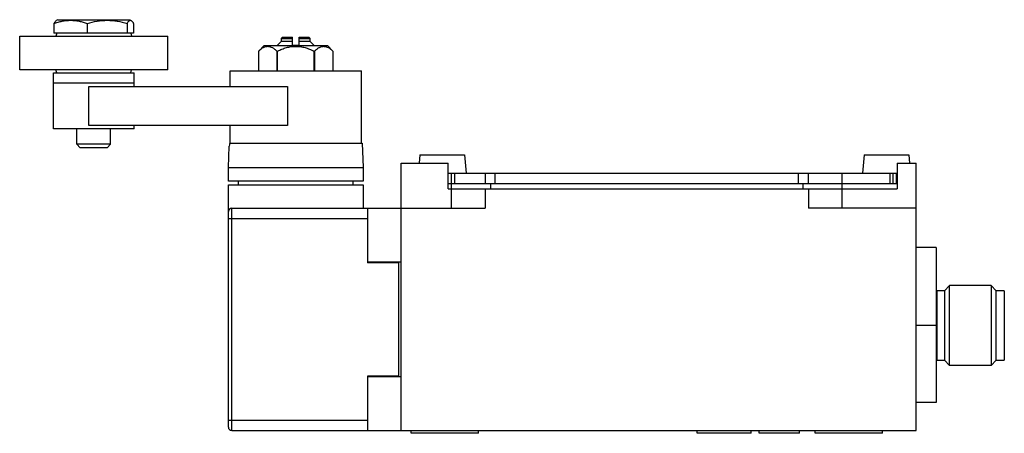
# Model space of a CAD drawing. Units: millimetres. Extents: x 21 to 168, y 100 to 161.
import ezdxf

# ---------------------------------------------------------------- set-up
doc = ezdxf.new("R2010")
doc.units = ezdxf.units.MM
doc.header["$LTSCALE"] = 16.96756
doc.layers.get('0').update_dxf_attribs({"linetype": 'CONTINUOUS'})

msp = doc.modelspace()

# ---------------------------------------------------------------- linework, layer by layer
at = {"color": 7}
for p, q in [((27.09, 161.17), (26.88, 161.04)), ((27.09, 161.17), (37.79, 161.17)), ((37.79, 161.17), (38.01, 161.04)), ((26.53, 160.59), (26.53, 159.17)), ((31.48, 160.59), (31.48, 159.17)), ((37.4, 160.59), (37.4, 159.17)), ((38.36, 160.59), (38.36, 159.17)), ((21.44, 153.72), (21.44, 158.72)), ((21.44, 158.72), (43.44, 158.72)), ((38.36, 159.17), (26.53, 159.17)), ((26.94, 159.17), (26.83, 158.72)), ((37.94, 159.17), (38.06, 158.72)), ((43.44, 153.72), (43.44, 158.72)), ((60.49, 158.57), (60.29, 158.37)), ((60.29, 158.37), (60.29, 157.92)), ((60.29, 158.37), (61.94, 158.37)), ((60.49, 158.57), (61.94, 158.57)), ((61.94, 157.37), (61.94, 158.57)), ((62.94, 157.37), (62.94, 158.57)), ((62.94, 158.57), (64.39, 158.57)), ((62.94, 158.37), (64.59, 158.37)), ((64.59, 158.37), (64.39, 158.57)), ((64.59, 157.92), (64.59, 158.37)), ((56.94, 156.52), (57.74, 157.32)), ((56.94, 153.57), (56.94, 156.52)), ((57.74, 157.32), (67.14, 157.32)), ((59.63, 156.52), (59.63, 153.57)), ((59.63, 156.52), (59.76, 156.52)), ((60.29, 157.92), (59.69, 157.32)), ((59.76, 153.57), (59.76, 156.52)), ((61.94, 157.92), (60.29, 157.92)), ((61.94, 157.37), (62.94, 157.37)), ((64.59, 157.92), (62.94, 157.92)), ((65.19, 157.32), (64.59, 157.92)), ((65.13, 156.52), (65.13, 153.57)), ((65.13, 156.52), (65.26, 156.52)), ((65.26, 153.57), (65.26, 156.52)), ((67.14, 157.32), (67.94, 156.52)), ((67.94, 156.52), (67.94, 153.57)), ((43.44, 153.72), (21.44, 153.72)), ((26.94, 153.27), (26.83, 153.72)), ((37.94, 153.27), (38.06, 153.72)), ((52.69, 151.27), (52.69, 153.57)), ((52.69, 153.57), (72.19, 153.57)), ((72.19, 142.82), (72.19, 153.57)), ((26.44, 144.97), (26.44, 153.27)), ((26.44, 153.27), (38.44, 153.27)), ((38.44, 151.27), (38.44, 153.27)), ((38.44, 151.77), (26.44, 151.77)), ((31.69, 145.47), (31.69, 151.27)), ((31.69, 151.27), (61.22, 151.27)), ((61.22, 151.27), (61.22, 145.47)), ((38.44, 144.97), (26.44, 144.97)), ((29.94, 142.67), (29.94, 144.97)), ((61.22, 145.47), (31.69, 145.47)), ((34.94, 142.67), (34.94, 144.97)), ((38.44, 144.97), (38.44, 145.47)), ((52.69, 142.82), (52.69, 145.47)), ((30.44, 142.17), (29.94, 142.67)), ((34.94, 142.67), (29.94, 142.67)), ((34.44, 142.17), (30.44, 142.17)), ((34.44, 142.17), (34.94, 142.67)), ((52.44, 139.22), (52.57, 142.38)), ((52.6, 142.82), (72.29, 142.82)), ((72.29, 142.82), (72.44, 139.22)), ((80.87, 141.1), (80.76, 139.87)), ((80.87, 141.1), (87.51, 141.1)), ((87.51, 141.1), (87.75, 138.37)), ((146.87, 141.1), (146.63, 138.37)), ((146.87, 141.1), (153.51, 141.1)), ((153.51, 141.1), (153.62, 139.87)), ((52.44, 137.22), (52.44, 139.22)), ((52.44, 139.22), (72.44, 139.22)), ((72.44, 139.22), (72.44, 137.22)), ((78.09, 100.17), (78.09, 139.87)), ((78.09, 139.87), (85.09, 139.87)), ((85.09, 136.07), (85.09, 139.87)), ((151.79, 139.87), (154.59, 139.87)), ((151.79, 139.87), (151.79, 136.07)), ((154.59, 100.17), (154.59, 139.87)), ((85.09, 138.37), (151.79, 138.37)), ((85.59, 133.17), (85.59, 138.37)), ((86.05, 138.37), (86.05, 136.87)), ((90.59, 138.37), (90.59, 136.87)), ((92.09, 136.87), (92.09, 138.37)), ((137.09, 138.37), (137.09, 136.87)), ((138.59, 136.87), (138.59, 138.37)), ((143.59, 133.17), (143.59, 138.37)), ((150.69, 138.37), (150.69, 136.87)), ((151.19, 136.87), (151.19, 138.37)), ((151.69, 136.87), (151.69, 138.37)), ((72.44, 137.22), (52.44, 137.22)), ((52.44, 100.67), (52.44, 136.67)), ((52.44, 136.67), (72.44, 136.67)), ((53.94, 136.67), (53.94, 137.22)), ((70.94, 137.22), (70.94, 136.67)), ((72.44, 136.67), (72.44, 133.17)), ((85.09, 136.87), (151.79, 136.87)), ((85.09, 136.07), (151.79, 136.07)), ((90.59, 136.07), (90.59, 133.17)), ((91.39, 136.87), (91.39, 136.07)), ((137.79, 136.87), (137.79, 136.07)), ((138.59, 136.07), (138.59, 133.17)), ((52.94, 100.17), (52.94, 133.17)), ((52.94, 133.17), (90.59, 133.17)), ((73.09, 133.17), (73.09, 125.07)), ((154.59, 133.17), (138.59, 133.17)), ((52.44, 131.67), (73.09, 131.67)), ((157.59, 127.33), (154.59, 127.33)), ((157.59, 127.33), (157.59, 104.33)), ((78.09, 125.17), (73.09, 125.17)), ((77.69, 125.07), (73.09, 125.07)), ((77.69, 125.07), (77.69, 108.27)), ((159.57, 121.69), (158.79, 120.92)), ((165.72, 121.69), (159.57, 121.69)), ((159.57, 109.84), (159.57, 121.69)), ((166.49, 120.92), (165.72, 121.69)), ((165.72, 121.69), (165.72, 109.84)), ((158.79, 120.92), (157.74, 120.92)), ((157.74, 110.62), (157.74, 120.92)), ((158.79, 120.92), (158.79, 110.62)), ((167.69, 120.92), (166.49, 120.92)), ((166.49, 110.62), (166.49, 120.92)), ((167.69, 120.92), (167.69, 110.62)), ((157.59, 115.77), (154.59, 115.77)), ((157.74, 110.62), (158.79, 110.62)), ((158.79, 110.62), (159.57, 109.84)), ((165.72, 109.84), (159.57, 109.84)), ((165.72, 109.84), (166.49, 110.62)), ((166.49, 110.62), (167.69, 110.62)), ((73.09, 108.27), (73.09, 100.17)), ((77.69, 108.27), (73.09, 108.27)), ((78.09, 108.17), (73.09, 108.17)), ((157.59, 104.33), (154.59, 104.33)), ((73.09, 101.67), (52.44, 101.67)), ((52.94, 100.17), (154.59, 100.17)), ((79.59, 99.77), (79.59, 100.17)), ((89.59, 99.77), (79.59, 99.77)), ((89.59, 99.77), (89.59, 100.17)), ((122.09, 99.77), (122.09, 100.17)), ((130.09, 99.77), (122.09, 99.77)), ((130.09, 99.77), (130.09, 100.17)), ((131.29, 99.77), (131.29, 100.17)), ((137.29, 99.77), (131.29, 99.77)), ((137.29, 99.77), (137.29, 100.17)), ((139.59, 99.77), (139.59, 100.17)), ((149.59, 99.77), (139.59, 99.77)), ((149.59, 99.77), (149.59, 100.17))]:
    msp.add_line(p, q, dxfattribs=at)
for centre, radius, start, end in [((52.94, 132.67), 0.5, 90, 180), ((157.74, 121.07), 0.15, 180, 270), ((157.74, 110.47), 0.15, 90, 180), ((52.94, 100.67), 0.5, 180, 270)]:
    msp.add_arc(centre, radius, start, end, dxfattribs=at)
msp.add_ellipse((62.42, 142.56), major_axis=(7.02, 7.34), ratio=0.941696, start_param=-4.004804, end_param=-3.960042, dxfattribs=at)
for points, knots in [([(26.53, 160.59), (26.73, 160.66), (27.13, 160.8), (27.75, 160.96), (28.37, 161.06), (29.01, 161.09), (29.64, 161.06), (30.26, 160.96), (30.88, 160.8), (31.28, 160.66), (31.48, 160.59)], [0, 0, 0, 0, 0.12634, 0.251656, 0.37609, 0.5, 0.62391, 0.748344, 0.87366, 1, 1, 1, 1]), ([(26.88, 161.04), (26.85, 161.03), (26.78, 160.97), (26.69, 160.87), (26.61, 160.74), (26.55, 160.64), (26.53, 160.59)], [0, 0, 0, 0, 0.194174, 0.425738, 0.695347, 1, 1, 1, 1]), ([(31.48, 160.59), (31.96, 160.74), (32.7, 160.93), (33.69, 161.06), (34.44, 161.09), (35.19, 161.06), (36.19, 160.93), (36.92, 160.74), (37.4, 160.59)], [0, 0, 0, 0, 0.250337, 0.375232, 0.5, 0.624768, 0.749663, 1, 1, 1, 1]), ([(37.4, 160.59), (37.42, 160.64), (37.47, 160.72), (37.54, 160.84), (37.61, 160.92), (37.66, 160.97), (37.71, 161.02), (37.77, 161.06), (37.85, 161.08), (37.93, 161.08), (37.98, 161.06), (38.01, 161.04)], [0, 0, 0, 0, 0.179649, 0.342109, 0.485897, 0.550611, 0.610616, 0.717611, 0.811926, 0.902554, 1, 1, 1, 1]), ([(38.01, 161.04), (38.04, 161.03), (38.1, 160.97), (38.19, 160.87), (38.28, 160.74), (38.33, 160.64), (38.36, 160.59)], [0, 0, 0, 0, 0.194174, 0.425738, 0.695347, 1, 1, 1, 1]), ([(56.94, 156.52), (57.04, 156.62), (57.2, 156.76), (57.42, 156.92), (57.59, 157.02), (57.76, 157.11), (57.93, 157.17), (58.11, 157.21), (58.29, 157.22), (58.46, 157.21), (58.7, 157.16), (58.93, 157.06), (59.15, 156.92), (59.37, 156.76), (59.53, 156.62), (59.63, 156.52)], [0, 0, 0, 0, 0.137563, 0.20312, 0.266359, 0.327326, 0.386252, 0.443607, 0.500102, 0.556597, 0.613951, 0.73365, 0.796889, 0.862442, 1, 1, 1, 1]), ([(59.76, 156.52), (59.97, 156.62), (60.39, 156.81), (61.06, 157.04), (61.74, 157.18), (62.44, 157.23), (63.14, 157.18), (63.83, 157.04), (64.49, 156.81), (64.92, 156.62), (65.13, 156.52)], [0, 0, 0, 0, 0.125024, 0.250032, 0.375024, 0.500008, 0.62499, 0.749977, 0.87498, 1, 1, 1, 1]), ([(65.26, 156.52), (65.36, 156.62), (65.52, 156.76), (65.74, 156.92), (65.9, 157.02), (66.08, 157.11), (66.25, 157.17), (66.42, 157.21), (66.6, 157.22), (66.78, 157.21), (67.01, 157.16), (67.24, 157.06), (67.46, 156.92), (67.68, 156.76), (67.84, 156.62), (67.94, 156.52)], [0, 0, 0, 0, 0.137563, 0.20312, 0.266359, 0.327326, 0.386252, 0.443607, 0.500102, 0.556597, 0.613951, 0.73365, 0.796889, 0.862442, 1, 1, 1, 1])]:
    msp.add_open_spline(points, degree=3, knots=knots, dxfattribs=at)

doc.saveas('drawing.dxf')
